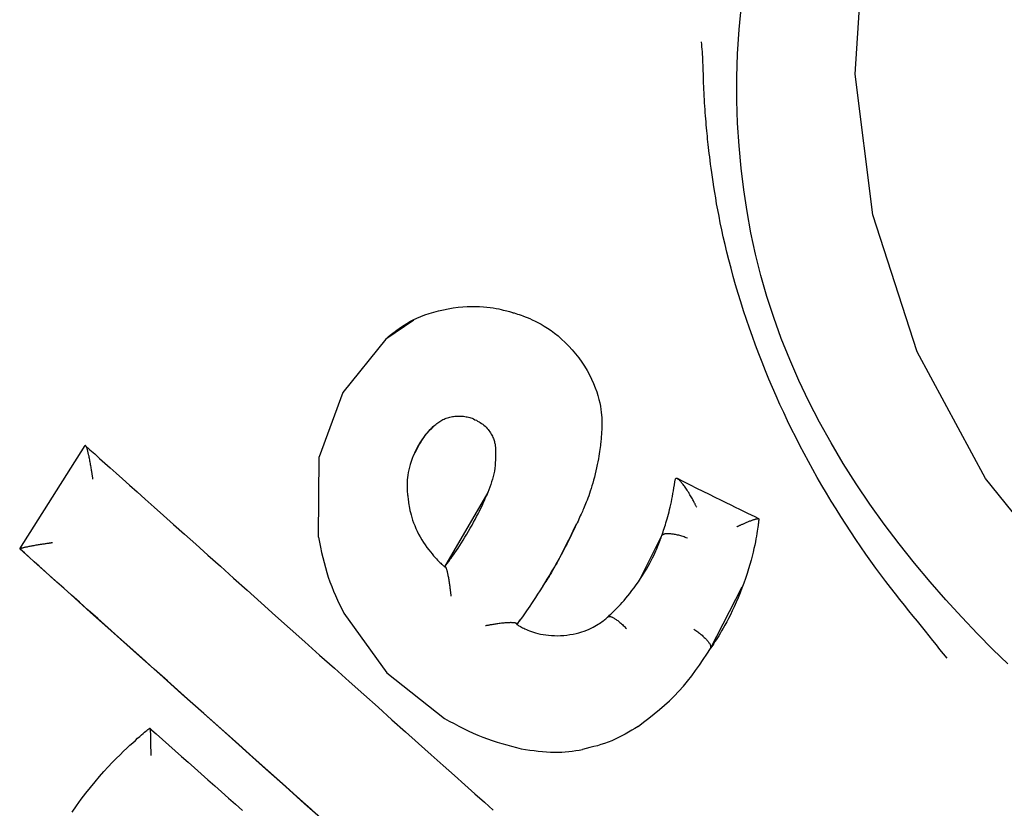
# Model space of a CAD drawing. Extents: x -4909 to 13244, y -1967 to 2480.
# Drawn here: x 8231 to 8243, y 1284 to 1294 of the extents above; entities that cross this region are included whole.
import ezdxf

# ---------------------------------------------------------------- set-up
doc = ezdxf.new("R2010")
doc.units = 0

msp = doc.modelspace()

# ---------------------------------------------------------------- linework, layer by layer
at = {"color": 7, "linetype": 'Continuous'}
for p, q in [((8235.543, 1290.164), (8235.196, 1289.932)), ((8235.196, 1289.932), (8234.666, 1289.275)), ((8234.666, 1289.275), (8234.377, 1288.479)), ((8230.683, 1287.344), (8231.49, 1288.619)), ((8231.49, 1288.619), (8231.491, 1288.62)), ((8234.365, 1287.491), (8234.377, 1288.479)), ((8238.768, 1288.208), (8238.769, 1288.21)), ((8236.456, 1288.041), (8235.921, 1287.122)), ((8238.339, 1286.983), (8238.6, 1287.509)), ((8230.683, 1287.344), (8230.684, 1287.345)), ((8235.921, 1287.122), (8235.922, 1287.123)), ((8239.2, 1286.117), (8239.591, 1286.875)), ((8234.679, 1286.551), (8235.211, 1285.815)), ((8236.851, 1286.47), (8236.811, 1286.411)), ((8236.811, 1286.411), (8236.812, 1286.413)), ((8239.2, 1286.117), (8239.202, 1286.12)), ((8235.211, 1285.815), (8235.92, 1285.253))]:
    msp.add_line(p, q, dxfattribs=at)
for points in [[(8254.369, 1286.558), (8253.882, 1286.055), (8252.627, 1285.135), (8251.196, 1284.542), (8249.651, 1284.302), (8248.06, 1284.425), (8246.492, 1284.906), (8245.016, 1285.724), (8243.696, 1286.842), (8242.591, 1288.213), (8241.747, 1289.776), (8241.203, 1291.463), (8240.982, 1293.2), (8241.093, 1294.912), (8241.532, 1296.523), (8242.28, 1297.962), (8243.304, 1299.169)], [(8242.867, 1285.926), (8242.681, 1286.106), (8242.491, 1286.299), (8242.297, 1286.503), (8242.102, 1286.717), (8241.908, 1286.94), (8241.715, 1287.17), (8241.526, 1287.407), (8241.342, 1287.65), (8241.165, 1287.896), (8240.997, 1288.145), (8240.837, 1288.397), (8240.686, 1288.651), (8240.545, 1288.907), (8240.413, 1289.164), (8240.29, 1289.422), (8240.177, 1289.681), (8240.073, 1289.94), (8239.98, 1290.198), (8239.896, 1290.457), (8239.821, 1290.717), (8239.756, 1290.977), (8239.699, 1291.24), (8239.651, 1291.504), (8239.61, 1291.771), (8239.577, 1292.041), (8239.552, 1292.315), (8239.534, 1292.592), (8239.525, 1292.873), (8239.525, 1293.16), (8239.534, 1293.451), (8239.553, 1293.747), (8239.582, 1294.049)], [(8242.116, 1285.997), (8242.073, 1286.051), (8242.029, 1286.106), (8241.985, 1286.161), (8241.941, 1286.217), (8241.895, 1286.274), (8241.849, 1286.332), (8241.801, 1286.391), (8241.751, 1286.453), (8241.7, 1286.516), (8241.647, 1286.582), (8241.592, 1286.649), (8241.536, 1286.719), (8241.479, 1286.792), (8241.42, 1286.867), (8241.361, 1286.944), (8241.3, 1287.024), (8241.239, 1287.108), (8241.178, 1287.193), (8241.116, 1287.281), (8241.054, 1287.371), (8240.992, 1287.462), (8240.93, 1287.555), (8240.869, 1287.649), (8240.808, 1287.743), (8240.748, 1287.839), (8240.689, 1287.935), (8240.631, 1288.031), (8240.574, 1288.128), (8240.517, 1288.225), (8240.462, 1288.323), (8240.408, 1288.422), (8240.354, 1288.521), (8240.302, 1288.621), (8240.251, 1288.721), (8240.2, 1288.822), (8240.151, 1288.923), (8240.103, 1289.025), (8240.055, 1289.127), (8240.009, 1289.23), (8239.964, 1289.333), (8239.92, 1289.437), (8239.877, 1289.541), (8239.835, 1289.645), (8239.795, 1289.75), (8239.755, 1289.856), (8239.717, 1289.962), (8239.679, 1290.068), (8239.643, 1290.175), (8239.608, 1290.282), (8239.574, 1290.389), (8239.541, 1290.495), (8239.51, 1290.601), (8239.481, 1290.705), (8239.453, 1290.807), (8239.427, 1290.907), (8239.402, 1291.005), (8239.379, 1291.099), (8239.358, 1291.191), (8239.339, 1291.279), (8239.321, 1291.364), (8239.305, 1291.446), (8239.29, 1291.524), (8239.276, 1291.6), (8239.264, 1291.672), (8239.252, 1291.741), (8239.242, 1291.807), (8239.232, 1291.869), (8239.223, 1291.928), (8239.215, 1291.985), (8239.208, 1292.038), (8239.201, 1292.087), (8239.195, 1292.134), (8239.19, 1292.177), (8239.185, 1292.218), (8239.18, 1292.257), (8239.176, 1292.293), (8239.172, 1292.329), (8239.168, 1292.363), (8239.165, 1292.398), (8239.161, 1292.432), (8239.158, 1292.466), (8239.155, 1292.501), (8239.151, 1292.537), (8239.148, 1292.573), (8239.145, 1292.61), (8239.142, 1292.647), (8239.139, 1292.686), (8239.136, 1292.724), (8239.133, 1292.764), (8239.13, 1292.804), (8239.128, 1292.845), (8239.125, 1292.886), (8239.123, 1292.926), (8239.12, 1292.967), (8239.118, 1293.008), (8239.117, 1293.048), (8239.115, 1293.087), (8239.114, 1293.126), (8239.113, 1293.164), (8239.112, 1293.201), (8239.111, 1293.238), (8239.11, 1293.274), (8239.109, 1293.309), (8239.107, 1293.343), (8239.106, 1293.377), (8239.104, 1293.41), (8239.102, 1293.442), (8239.1, 1293.473), (8239.097, 1293.505), (8239.095, 1293.535), (8239.092, 1293.566), (8239.089, 1293.597)], [(8235.198, 1289.933), (8235.215, 1289.948), (8235.232, 1289.963), (8235.25, 1289.978), (8235.269, 1289.994), (8235.289, 1290.01), (8235.311, 1290.027), (8235.335, 1290.045), (8235.361, 1290.064), (8235.391, 1290.084), (8235.423, 1290.104), (8235.458, 1290.125), (8235.495, 1290.147), (8235.536, 1290.168), (8235.581, 1290.189), (8235.628, 1290.21), (8235.678, 1290.229), (8235.732, 1290.247), (8235.789, 1290.264), (8235.847, 1290.28), (8235.907, 1290.294), (8235.967, 1290.306), (8236.027, 1290.316), (8236.087, 1290.324), (8236.145, 1290.33), (8236.2, 1290.334), (8236.254, 1290.335), (8236.305, 1290.335), (8236.354, 1290.333), (8236.4, 1290.33), (8236.444, 1290.325), (8236.484, 1290.32), (8236.522, 1290.315), (8236.557, 1290.309), (8236.589, 1290.303), (8236.618, 1290.296), (8236.644, 1290.29), (8236.668, 1290.285), (8236.689, 1290.279), (8236.707, 1290.274), (8236.722, 1290.27), (8236.735, 1290.266), (8236.745, 1290.263), (8236.754, 1290.261), (8236.76, 1290.259), (8236.766, 1290.257), (8236.77, 1290.256), (8236.774, 1290.255), (8236.778, 1290.254)], [(8236.778, 1290.254), (8236.799, 1290.247), (8236.82, 1290.24), (8236.842, 1290.233), (8236.865, 1290.226), (8236.888, 1290.217), (8236.914, 1290.207), (8236.941, 1290.197), (8236.971, 1290.184), (8237.003, 1290.17), (8237.037, 1290.154), (8237.073, 1290.136), (8237.111, 1290.115), (8237.15, 1290.092), (8237.191, 1290.066), (8237.234, 1290.038), (8237.277, 1290.005), (8237.321, 1289.97), (8237.365, 1289.931), (8237.409, 1289.889), (8237.453, 1289.845), (8237.495, 1289.799), (8237.537, 1289.75), (8237.576, 1289.7), (8237.613, 1289.649), (8237.647, 1289.596), (8237.679, 1289.543), (8237.708, 1289.49), (8237.734, 1289.436), (8237.758, 1289.384), (8237.779, 1289.332), (8237.797, 1289.282), (8237.812, 1289.234), (8237.825, 1289.188), (8237.835, 1289.145), (8237.843, 1289.104), (8237.849, 1289.065), (8237.854, 1289.029), (8237.857, 1288.995), (8237.859, 1288.964), (8237.86, 1288.935), (8237.861, 1288.909), (8237.861, 1288.886), (8237.861, 1288.864), (8237.861, 1288.844), (8237.86, 1288.825), (8237.859, 1288.808), (8237.858, 1288.791), (8237.857, 1288.774)], [(8235.8, 1288.87), (8235.812, 1288.88), (8235.825, 1288.889), (8235.837, 1288.898), (8235.849, 1288.907), (8235.862, 1288.916), (8235.875, 1288.924), (8235.888, 1288.932), (8235.901, 1288.939), (8235.915, 1288.945), (8235.929, 1288.951), (8235.943, 1288.956), (8235.958, 1288.961), (8235.973, 1288.965), (8235.988, 1288.969), (8236.003, 1288.973), (8236.018, 1288.977)], [(8236.018, 1288.977), (8236.033, 1288.978), (8236.049, 1288.98), (8236.064, 1288.981), (8236.08, 1288.983), (8236.095, 1288.983), (8236.11, 1288.983), (8236.126, 1288.983), (8236.141, 1288.982), (8236.156, 1288.98), (8236.171, 1288.978), (8236.187, 1288.975), (8236.202, 1288.972), (8236.217, 1288.968), (8236.232, 1288.963), (8236.247, 1288.959), (8236.262, 1288.955)], [(8235.802, 1288.872), (8235.793, 1288.864), (8235.785, 1288.856), (8235.776, 1288.848), (8235.767, 1288.839), (8235.757, 1288.829), (8235.746, 1288.818), (8235.735, 1288.806), (8235.723, 1288.793), (8235.709, 1288.778), (8235.695, 1288.762), (8235.68, 1288.744), (8235.664, 1288.724), (8235.648, 1288.702), (8235.632, 1288.678), (8235.615, 1288.652), (8235.599, 1288.624), (8235.582, 1288.593), (8235.566, 1288.561), (8235.55, 1288.527), (8235.536, 1288.493), (8235.522, 1288.458), (8235.509, 1288.422), (8235.498, 1288.387), (8235.488, 1288.352), (8235.48, 1288.319), (8235.473, 1288.286), (8235.468, 1288.255), (8235.465, 1288.225), (8235.462, 1288.197), (8235.461, 1288.17), (8235.46, 1288.145), (8235.46, 1288.121), (8235.46, 1288.1), (8235.46, 1288.08), (8235.461, 1288.062), (8235.462, 1288.045), (8235.464, 1288.029), (8235.465, 1288.013), (8235.467, 1287.998), (8235.469, 1287.984)], [(8235.527, 1288.467), (8235.543, 1288.5), (8235.558, 1288.532), (8235.574, 1288.563), (8235.59, 1288.594), (8235.606, 1288.624), (8235.623, 1288.653), (8235.639, 1288.681), (8235.656, 1288.707), (8235.673, 1288.731), (8235.691, 1288.754), (8235.709, 1288.775), (8235.727, 1288.796), (8235.745, 1288.815), (8235.763, 1288.834), (8235.782, 1288.852), (8235.8, 1288.87)], [(8236.262, 1288.955), (8236.279, 1288.947), (8236.296, 1288.938), (8236.313, 1288.93), (8236.329, 1288.921), (8236.346, 1288.912), (8236.362, 1288.902), (8236.377, 1288.892), (8236.392, 1288.881), (8236.407, 1288.869), (8236.42, 1288.857), (8236.433, 1288.844), (8236.446, 1288.83), (8236.458, 1288.817), (8236.469, 1288.803), (8236.479, 1288.789), (8236.488, 1288.775), (8236.497, 1288.761), (8236.504, 1288.747), (8236.511, 1288.733), (8236.518, 1288.719), (8236.523, 1288.706), (8236.528, 1288.693), (8236.532, 1288.681), (8236.536, 1288.668), (8236.539, 1288.657), (8236.542, 1288.645), (8236.544, 1288.634), (8236.545, 1288.623), (8236.547, 1288.612), (8236.548, 1288.602), (8236.549, 1288.591), (8236.55, 1288.581)], [(8237.857, 1288.774), (8237.856, 1288.762), (8237.855, 1288.749), (8237.854, 1288.736), (8237.853, 1288.723), (8237.852, 1288.708), (8237.851, 1288.693), (8237.849, 1288.676), (8237.847, 1288.659), (8237.845, 1288.639), (8237.843, 1288.619), (8237.84, 1288.596), (8237.837, 1288.572), (8237.833, 1288.545), (8237.829, 1288.517), (8237.824, 1288.487), (8237.818, 1288.454), (8237.811, 1288.42), (8237.804, 1288.384), (8237.796, 1288.346), (8237.787, 1288.308), (8237.778, 1288.269), (8237.769, 1288.231), (8237.759, 1288.193), (8237.749, 1288.157), (8237.739, 1288.122), (8237.728, 1288.089), (8237.718, 1288.057), (8237.708, 1288.027), (8237.698, 1287.999), (8237.688, 1287.972), (8237.679, 1287.946), (8237.669, 1287.922), (8237.66, 1287.9), (8237.652, 1287.879), (8237.643, 1287.859), (8237.635, 1287.84), (8237.627, 1287.822), (8237.62, 1287.805), (8237.612, 1287.788), (8237.604, 1287.771)], [(8231.586, 1288.204), (8231.585, 1288.211), (8231.584, 1288.218), (8231.583, 1288.225), (8231.582, 1288.232), (8231.581, 1288.24), (8231.58, 1288.248), (8231.578, 1288.257), (8231.577, 1288.266), (8231.575, 1288.277), (8231.574, 1288.288), (8231.572, 1288.3), (8231.57, 1288.312), (8231.568, 1288.325), (8231.565, 1288.339), (8231.563, 1288.353), (8231.56, 1288.367), (8231.558, 1288.382), (8231.555, 1288.398), (8231.552, 1288.413), (8231.549, 1288.428), (8231.546, 1288.443), (8231.543, 1288.458), (8231.541, 1288.472), (8231.538, 1288.486), (8231.535, 1288.498), (8231.532, 1288.511), (8231.529, 1288.522), (8231.527, 1288.533), (8231.524, 1288.543), (8231.522, 1288.552), (8231.519, 1288.561), (8231.517, 1288.569), (8231.515, 1288.576), (8231.513, 1288.583), (8231.511, 1288.589), (8231.509, 1288.595), (8231.507, 1288.6), (8231.505, 1288.604), (8231.503, 1288.608), (8231.502, 1288.611), (8231.5, 1288.613), (8231.499, 1288.615), (8231.497, 1288.616), (8231.496, 1288.617), (8231.495, 1288.618), (8231.494, 1288.619), (8231.492, 1288.619), (8231.491, 1288.62)], [(8231.491, 1288.62), (8231.549, 1288.568), (8231.608, 1288.515), (8231.669, 1288.461), (8231.733, 1288.403), (8231.8, 1288.343), (8231.873, 1288.278), (8231.951, 1288.208), (8232.037, 1288.131), (8232.13, 1288.048), (8232.231, 1287.958), (8232.34, 1287.86), (8232.456, 1287.756), (8232.581, 1287.645), (8232.713, 1287.526), (8232.853, 1287.401), (8233.001, 1287.269), (8233.157, 1287.13), (8233.319, 1286.984), (8233.487, 1286.834), (8233.66, 1286.679), (8233.837, 1286.521), (8234.017, 1286.36), (8234.199, 1286.198), (8234.381, 1286.035), (8234.564, 1285.872), (8234.745, 1285.71), (8234.925, 1285.549), (8235.101, 1285.392), (8235.273, 1285.238), (8235.441, 1285.088), (8235.602, 1284.944), (8235.757, 1284.806), (8235.903, 1284.675), (8236.042, 1284.551), (8236.173, 1284.434), (8236.296, 1284.324), (8236.412, 1284.221), (8236.519, 1284.125)], [(8236.55, 1288.581), (8236.55, 1288.546), (8236.55, 1288.511), (8236.55, 1288.476), (8236.549, 1288.442), (8236.547, 1288.407), (8236.544, 1288.373), (8236.54, 1288.339), (8236.535, 1288.305), (8236.528, 1288.271), (8236.52, 1288.238), (8236.511, 1288.205), (8236.501, 1288.172), (8236.491, 1288.139), (8236.479, 1288.106), (8236.468, 1288.073), (8236.456, 1288.041)], [(8238.6, 1287.509), (8238.607, 1287.531), (8238.615, 1287.553), (8238.622, 1287.575), (8238.629, 1287.597), (8238.636, 1287.62), (8238.644, 1287.643), (8238.651, 1287.667), (8238.659, 1287.692), (8238.666, 1287.717), (8238.674, 1287.744), (8238.681, 1287.772), (8238.689, 1287.8), (8238.696, 1287.83), (8238.704, 1287.86), (8238.711, 1287.891), (8238.718, 1287.924), (8238.725, 1287.957), (8238.731, 1287.991), (8238.737, 1288.026), (8238.744, 1288.062), (8238.75, 1288.098), (8238.756, 1288.134), (8238.762, 1288.171), (8238.768, 1288.208)], [(8239.03, 1287.858), (8239.026, 1287.864), (8239.023, 1287.871), (8239.02, 1287.877), (8239.016, 1287.884), (8239.013, 1287.892), (8239.009, 1287.9), (8239.004, 1287.908), (8239, 1287.917), (8238.995, 1287.927), (8238.989, 1287.938), (8238.983, 1287.949), (8238.977, 1287.961), (8238.97, 1287.973), (8238.963, 1287.986), (8238.955, 1287.999), (8238.947, 1288.012), (8238.939, 1288.026), (8238.931, 1288.039), (8238.922, 1288.053), (8238.913, 1288.067), (8238.904, 1288.08), (8238.896, 1288.093), (8238.887, 1288.105), (8238.879, 1288.117), (8238.871, 1288.128), (8238.863, 1288.138), (8238.855, 1288.147), (8238.848, 1288.156), (8238.841, 1288.164), (8238.835, 1288.172), (8238.829, 1288.178), (8238.823, 1288.185), (8238.817, 1288.19), (8238.812, 1288.195), (8238.807, 1288.199), (8238.803, 1288.203), (8238.799, 1288.206), (8238.795, 1288.208), (8238.791, 1288.21), (8238.788, 1288.212), (8238.785, 1288.213), (8238.782, 1288.213), (8238.78, 1288.213), (8238.778, 1288.213), (8238.775, 1288.213), (8238.773, 1288.212), (8238.771, 1288.211), (8238.769, 1288.21)], [(8239.795, 1287.717), (8239.751, 1287.738), (8239.706, 1287.76), (8239.66, 1287.783), (8239.613, 1287.806), (8239.563, 1287.831), (8239.51, 1287.857), (8239.454, 1287.884), (8239.394, 1287.914), (8239.329, 1287.946), (8239.259, 1287.98), (8239.187, 1288.016), (8239.111, 1288.053), (8239.033, 1288.091), (8238.954, 1288.131), (8238.873, 1288.171), (8238.792, 1288.211)], [(8235.922, 1287.124), (8235.925, 1287.127), (8235.927, 1287.13), (8235.93, 1287.133), (8235.933, 1287.138), (8235.937, 1287.143), (8235.942, 1287.15), (8235.949, 1287.159), (8235.956, 1287.169), (8235.965, 1287.181), (8235.976, 1287.195), (8235.987, 1287.212), (8236.001, 1287.23), (8236.015, 1287.251), (8236.031, 1287.273), (8236.049, 1287.298), (8236.067, 1287.326), (8236.087, 1287.355), (8236.108, 1287.386), (8236.129, 1287.42), (8236.151, 1287.454), (8236.173, 1287.489), (8236.196, 1287.526), (8236.218, 1287.562), (8236.239, 1287.599), (8236.26, 1287.636), (8236.28, 1287.673), (8236.299, 1287.709), (8236.317, 1287.744), (8236.334, 1287.777), (8236.35, 1287.81), (8236.365, 1287.84), (8236.379, 1287.869), (8236.392, 1287.896), (8236.403, 1287.92), (8236.414, 1287.943), (8236.423, 1287.965), (8236.432, 1287.985), (8236.441, 1288.005), (8236.449, 1288.024), (8236.457, 1288.043)], [(8235.468, 1287.984), (8235.471, 1287.966), (8235.473, 1287.949), (8235.475, 1287.93), (8235.478, 1287.911), (8235.481, 1287.891), (8235.485, 1287.869), (8235.49, 1287.846), (8235.495, 1287.82), (8235.502, 1287.793), (8235.509, 1287.763), (8235.518, 1287.732), (8235.528, 1287.7), (8235.54, 1287.666), (8235.553, 1287.632), (8235.567, 1287.597), (8235.583, 1287.562), (8235.601, 1287.526), (8235.62, 1287.492), (8235.64, 1287.458), (8235.661, 1287.425), (8235.683, 1287.393), (8235.704, 1287.362), (8235.726, 1287.333), (8235.747, 1287.307), (8235.767, 1287.282), (8235.786, 1287.26), (8235.804, 1287.24), (8235.821, 1287.221), (8235.836, 1287.205), (8235.851, 1287.191), (8235.863, 1287.178), (8235.875, 1287.168), (8235.884, 1287.158), (8235.892, 1287.151), (8235.899, 1287.144), (8235.905, 1287.139), (8235.91, 1287.134), (8235.915, 1287.13), (8235.919, 1287.127), (8235.922, 1287.123)], [(8237.604, 1287.771), (8237.595, 1287.751), (8237.586, 1287.731), (8237.577, 1287.71), (8237.567, 1287.688), (8237.556, 1287.665), (8237.545, 1287.641), (8237.532, 1287.615), (8237.519, 1287.586), (8237.504, 1287.556), (8237.488, 1287.523), (8237.47, 1287.487), (8237.451, 1287.45), (8237.431, 1287.41), (8237.409, 1287.368), (8237.385, 1287.323), (8237.36, 1287.276), (8237.333, 1287.227), (8237.304, 1287.177), (8237.275, 1287.125), (8237.245, 1287.074), (8237.215, 1287.022), (8237.184, 1286.971), (8237.154, 1286.921), (8237.125, 1286.874), (8237.096, 1286.828), (8237.069, 1286.786), (8237.043, 1286.745), (8237.018, 1286.708), (8236.995, 1286.672), (8236.972, 1286.639), (8236.951, 1286.609), (8236.932, 1286.581), (8236.914, 1286.555), (8236.897, 1286.531), (8236.881, 1286.508), (8236.866, 1286.488), (8236.852, 1286.468), (8236.838, 1286.449), (8236.825, 1286.431), (8236.812, 1286.413)], [(8237.545, 1287.651), (8237.524, 1287.607), (8237.502, 1287.562), (8237.481, 1287.518), (8237.46, 1287.474), (8237.439, 1287.432), (8237.418, 1287.39), (8237.398, 1287.349), (8237.378, 1287.31), (8237.359, 1287.272), (8237.34, 1287.236), (8237.322, 1287.202), (8237.304, 1287.169), (8237.286, 1287.138), (8237.27, 1287.108), (8237.254, 1287.08), (8237.238, 1287.054), (8237.223, 1287.029), (8237.209, 1287.006), (8237.195, 1286.984), (8237.181, 1286.962), (8237.168, 1286.942), (8237.154, 1286.922), (8237.141, 1286.903), (8237.128, 1286.883)], [(8239.795, 1287.703), (8239.794, 1287.702), (8239.794, 1287.7), (8239.794, 1287.698), (8239.794, 1287.695), (8239.793, 1287.69), (8239.792, 1287.683), (8239.791, 1287.675), (8239.79, 1287.663), (8239.788, 1287.649), (8239.786, 1287.632), (8239.783, 1287.612), (8239.78, 1287.589), (8239.776, 1287.563), (8239.771, 1287.535), (8239.766, 1287.503), (8239.76, 1287.469), (8239.753, 1287.431), (8239.745, 1287.392), (8239.736, 1287.349), (8239.726, 1287.304), (8239.714, 1287.256), (8239.701, 1287.205), (8239.686, 1287.153), (8239.67, 1287.098), (8239.652, 1287.04), (8239.632, 1286.981), (8239.61, 1286.921), (8239.588, 1286.861), (8239.565, 1286.802), (8239.541, 1286.743), (8239.517, 1286.686), (8239.493, 1286.632), (8239.469, 1286.58), (8239.445, 1286.532), (8239.422, 1286.487), (8239.4, 1286.444), (8239.378, 1286.405), (8239.357, 1286.368), (8239.337, 1286.334), (8239.319, 1286.303), (8239.301, 1286.274), (8239.285, 1286.248), (8239.27, 1286.224), (8239.255, 1286.201), (8239.241, 1286.18), (8239.228, 1286.159), (8239.215, 1286.14), (8239.202, 1286.12)], [(8239.525, 1287.618), (8239.526, 1287.618), (8239.527, 1287.619), (8239.529, 1287.62), (8239.53, 1287.62), (8239.532, 1287.621), (8239.534, 1287.622), (8239.537, 1287.623), (8239.54, 1287.625), (8239.543, 1287.626), (8239.548, 1287.628), (8239.552, 1287.631), (8239.557, 1287.633), (8239.563, 1287.636), (8239.569, 1287.638), (8239.576, 1287.641), (8239.583, 1287.645), (8239.59, 1287.648), (8239.598, 1287.651), (8239.606, 1287.655), (8239.615, 1287.659), (8239.623, 1287.663), (8239.632, 1287.666), (8239.641, 1287.67), (8239.65, 1287.674), (8239.659, 1287.678), (8239.669, 1287.682), (8239.678, 1287.685), (8239.687, 1287.689), (8239.696, 1287.692), (8239.704, 1287.696), (8239.713, 1287.699), (8239.721, 1287.701), (8239.728, 1287.704), (8239.735, 1287.706), (8239.742, 1287.709), (8239.749, 1287.71), (8239.754, 1287.712), (8239.76, 1287.714), (8239.765, 1287.715), (8239.77, 1287.716), (8239.775, 1287.717), (8239.779, 1287.717), (8239.783, 1287.718), (8239.786, 1287.718), (8239.789, 1287.718), (8239.791, 1287.718), (8239.793, 1287.717), (8239.795, 1287.717), (8239.796, 1287.715), (8239.797, 1287.714), (8239.797, 1287.713), (8239.797, 1287.711), (8239.797, 1287.709), (8239.796, 1287.707), (8239.795, 1287.705), (8239.795, 1287.703)], [(8237.929, 1286.501), (8237.942, 1286.513), (8237.956, 1286.526), (8237.97, 1286.539), (8237.985, 1286.553), (8238, 1286.568), (8238.016, 1286.584), (8238.033, 1286.6), (8238.051, 1286.619), (8238.07, 1286.639), (8238.091, 1286.66), (8238.112, 1286.684), (8238.135, 1286.709), (8238.158, 1286.736), (8238.182, 1286.765), (8238.207, 1286.796), (8238.232, 1286.83), (8238.258, 1286.865), (8238.285, 1286.902), (8238.311, 1286.94), (8238.337, 1286.979), (8238.362, 1287.018), (8238.386, 1287.057), (8238.409, 1287.095), (8238.431, 1287.132), (8238.451, 1287.167), (8238.469, 1287.201), (8238.485, 1287.233), (8238.5, 1287.264), (8238.514, 1287.293), (8238.526, 1287.32), (8238.537, 1287.345), (8238.547, 1287.369), (8238.556, 1287.39), (8238.564, 1287.411), (8238.571, 1287.43), (8238.578, 1287.447), (8238.584, 1287.464), (8238.59, 1287.48), (8238.596, 1287.496), (8238.601, 1287.512)], [(8238.915, 1287.478), (8238.901, 1287.483), (8238.888, 1287.487), (8238.874, 1287.492), (8238.861, 1287.496), (8238.848, 1287.5), (8238.834, 1287.504), (8238.821, 1287.508), (8238.808, 1287.512), (8238.795, 1287.515), (8238.782, 1287.518), (8238.77, 1287.521), (8238.757, 1287.523), (8238.745, 1287.525), (8238.734, 1287.527), (8238.722, 1287.528), (8238.711, 1287.53), (8238.7, 1287.531), (8238.69, 1287.532), (8238.68, 1287.532), (8238.67, 1287.532), (8238.661, 1287.532), (8238.653, 1287.532), (8238.645, 1287.531), (8238.638, 1287.53), (8238.632, 1287.528), (8238.627, 1287.527), (8238.621, 1287.524), (8238.617, 1287.522), (8238.613, 1287.52), (8238.609, 1287.517), (8238.605, 1287.514), (8238.601, 1287.512)], [(8230.684, 1287.345), (8230.686, 1287.346), (8230.688, 1287.348), (8230.69, 1287.349), (8230.693, 1287.35), (8230.696, 1287.351), (8230.699, 1287.352), (8230.702, 1287.353), (8230.707, 1287.355), (8230.711, 1287.356), (8230.716, 1287.358), (8230.722, 1287.359), (8230.729, 1287.361), (8230.736, 1287.363), (8230.743, 1287.364), (8230.751, 1287.366), (8230.76, 1287.368), (8230.769, 1287.37), (8230.779, 1287.372), (8230.789, 1287.374), (8230.8, 1287.377), (8230.811, 1287.379), (8230.823, 1287.381), (8230.835, 1287.383), (8230.847, 1287.386), (8230.86, 1287.388), (8230.874, 1287.39), (8230.887, 1287.393), (8230.901, 1287.395), (8230.915, 1287.397), (8230.928, 1287.4), (8230.941, 1287.402), (8230.954, 1287.404), (8230.967, 1287.406), (8230.979, 1287.408), (8230.99, 1287.409), (8231.001, 1287.411), (8231.011, 1287.413), (8231.021, 1287.414), (8231.03, 1287.415), (8231.038, 1287.416), (8231.045, 1287.417), (8231.052, 1287.418), (8231.059, 1287.419), (8231.065, 1287.42), (8231.07, 1287.421), (8231.076, 1287.422), (8231.081, 1287.422), (8231.086, 1287.423)], [(8234.365, 1287.491), (8234.379, 1287.428), (8234.392, 1287.364), (8234.406, 1287.301), (8234.42, 1287.239), (8234.435, 1287.177), (8234.452, 1287.115), (8234.469, 1287.055), (8234.488, 1286.996), (8234.508, 1286.938), (8234.53, 1286.88), (8234.553, 1286.824), (8234.577, 1286.769), (8234.602, 1286.714), (8234.627, 1286.66), (8234.653, 1286.605), (8234.679, 1286.551)], [(8234.425, 1283.999), (8234.196, 1284.203), (8233.961, 1284.413), (8233.719, 1284.63), (8233.471, 1284.852), (8233.215, 1285.08), (8232.953, 1285.315), (8232.684, 1285.555), (8232.409, 1285.801), (8232.129, 1286.051), (8231.845, 1286.305), (8231.558, 1286.562), (8231.268, 1286.822), (8230.976, 1287.083), (8230.683, 1287.344)], [(8234.276, 1284.135), (8234.101, 1284.291), (8233.922, 1284.45), (8233.742, 1284.611), (8233.561, 1284.773), (8233.379, 1284.936), (8233.198, 1285.097), (8233.02, 1285.257), (8232.844, 1285.414), (8232.671, 1285.568), (8232.504, 1285.718), (8232.342, 1285.863), (8232.187, 1286.001), (8232.04, 1286.133), (8231.901, 1286.257), (8231.769, 1286.375), (8231.645, 1286.486), (8231.529, 1286.589), (8231.421, 1286.686), (8231.32, 1286.776), (8231.228, 1286.859), (8231.143, 1286.935), (8231.064, 1287.005), (8230.992, 1287.07), (8230.925, 1287.13), (8230.861, 1287.187), (8230.8, 1287.241), (8230.742, 1287.294), (8230.684, 1287.345)], [(8235.922, 1287.123), (8235.924, 1287.124), (8235.925, 1287.125), (8235.926, 1287.125), (8235.927, 1287.126), (8235.928, 1287.125), (8235.93, 1287.125), (8235.931, 1287.124), (8235.932, 1287.123), (8235.934, 1287.121), (8235.935, 1287.118), (8235.937, 1287.115), (8235.939, 1287.111), (8235.94, 1287.107), (8235.942, 1287.102), (8235.944, 1287.096), (8235.946, 1287.09), (8235.948, 1287.083), (8235.95, 1287.076), (8235.952, 1287.068), (8235.954, 1287.059), (8235.956, 1287.05), (8235.959, 1287.039), (8235.961, 1287.029), (8235.963, 1287.017), (8235.965, 1287.005), (8235.968, 1286.992), (8235.97, 1286.979), (8235.972, 1286.966), (8235.975, 1286.952), (8235.977, 1286.938), (8235.979, 1286.924), (8235.981, 1286.911), (8235.983, 1286.897), (8235.985, 1286.884), (8235.987, 1286.872), (8235.988, 1286.86), (8235.99, 1286.849), (8235.991, 1286.838), (8235.992, 1286.827), (8235.993, 1286.818), (8235.994, 1286.809), (8235.995, 1286.801), (8235.996, 1286.793), (8235.997, 1286.786), (8235.998, 1286.78), (8235.999, 1286.773), (8235.999, 1286.767), (8236, 1286.761)], [(8236.812, 1286.413), (8236.812, 1286.415), (8236.812, 1286.417), (8236.811, 1286.418), (8236.811, 1286.42), (8236.81, 1286.422), (8236.809, 1286.423), (8236.807, 1286.425), (8236.805, 1286.426), (8236.803, 1286.428), (8236.799, 1286.429), (8236.796, 1286.43), (8236.791, 1286.431), (8236.786, 1286.432), (8236.78, 1286.433), (8236.774, 1286.433), (8236.767, 1286.434), (8236.76, 1286.434), (8236.752, 1286.434), (8236.743, 1286.435), (8236.734, 1286.435), (8236.724, 1286.434), (8236.713, 1286.434), (8236.702, 1286.434), (8236.69, 1286.433), (8236.677, 1286.432), (8236.664, 1286.431), (8236.65, 1286.43), (8236.636, 1286.428), (8236.622, 1286.427), (8236.608, 1286.425), (8236.594, 1286.423), (8236.58, 1286.422), (8236.566, 1286.42), (8236.553, 1286.418), (8236.54, 1286.416), (8236.528, 1286.414), (8236.516, 1286.412), (8236.505, 1286.41), (8236.495, 1286.409), (8236.485, 1286.407), (8236.476, 1286.405), (8236.467, 1286.404), (8236.46, 1286.402), (8236.452, 1286.401), (8236.445, 1286.4), (8236.439, 1286.399), (8236.432, 1286.397), (8236.426, 1286.396)], [(8236.812, 1286.413), (8236.82, 1286.408), (8236.829, 1286.403), (8236.838, 1286.397), (8236.848, 1286.392), (8236.858, 1286.386), (8236.87, 1286.38), (8236.882, 1286.373), (8236.897, 1286.366), (8236.912, 1286.359), (8236.93, 1286.351), (8236.949, 1286.342), (8236.97, 1286.334), (8236.993, 1286.326), (8237.018, 1286.317), (8237.044, 1286.309), (8237.072, 1286.302), (8237.103, 1286.295), (8237.135, 1286.289), (8237.168, 1286.284), (8237.203, 1286.28), (8237.239, 1286.277), (8237.276, 1286.275), (8237.314, 1286.274), (8237.352, 1286.275), (8237.391, 1286.278), (8237.429, 1286.282), (8237.467, 1286.287), (8237.505, 1286.294), (8237.542, 1286.302), (8237.578, 1286.311), (8237.612, 1286.32), (8237.644, 1286.331), (8237.674, 1286.342), (8237.703, 1286.354), (8237.729, 1286.366), (8237.753, 1286.378), (8237.776, 1286.391), (8237.796, 1286.403), (8237.815, 1286.415), (8237.833, 1286.426), (8237.848, 1286.437), (8237.862, 1286.447), (8237.875, 1286.457), (8237.887, 1286.466), (8237.898, 1286.475), (8237.909, 1286.484), (8237.919, 1286.492), (8237.929, 1286.501)], [(8237.929, 1286.501), (8237.932, 1286.503), (8237.935, 1286.505), (8237.938, 1286.507), (8237.941, 1286.509), (8237.944, 1286.51), (8237.948, 1286.511), (8237.953, 1286.511), (8237.957, 1286.511), (8237.963, 1286.511), (8237.969, 1286.509), (8237.975, 1286.507), (8237.982, 1286.505), (8237.989, 1286.501), (8237.996, 1286.498), (8238.004, 1286.494), (8238.012, 1286.489), (8238.02, 1286.484), (8238.029, 1286.478), (8238.038, 1286.473), (8238.047, 1286.466), (8238.056, 1286.46), (8238.065, 1286.452), (8238.075, 1286.445), (8238.084, 1286.437), (8238.094, 1286.429), (8238.104, 1286.42), (8238.114, 1286.411), (8238.124, 1286.402), (8238.134, 1286.392), (8238.144, 1286.383), (8238.154, 1286.373), (8238.164, 1286.363)], [(8238.996, 1286.353), (8239.008, 1286.345), (8239.019, 1286.337), (8239.031, 1286.329), (8239.042, 1286.32), (8239.053, 1286.312), (8239.064, 1286.304), (8239.075, 1286.295), (8239.086, 1286.287), (8239.096, 1286.279), (8239.105, 1286.27), (8239.115, 1286.261), (8239.124, 1286.253), (8239.133, 1286.244), (8239.141, 1286.236), (8239.149, 1286.228), (8239.156, 1286.219), (8239.163, 1286.211), (8239.17, 1286.203), (8239.176, 1286.196), (8239.181, 1286.188), (8239.186, 1286.181), (8239.19, 1286.174), (8239.194, 1286.167), (8239.197, 1286.161), (8239.199, 1286.155), (8239.201, 1286.149), (8239.202, 1286.144), (8239.202, 1286.139), (8239.202, 1286.134), (8239.202, 1286.129), (8239.202, 1286.125), (8239.202, 1286.12)], [(8238.309, 1285.156), (8238.375, 1285.208), (8238.441, 1285.259), (8238.507, 1285.311), (8238.571, 1285.364), (8238.634, 1285.417), (8238.695, 1285.473), (8238.754, 1285.53), (8238.811, 1285.589), (8238.866, 1285.65), (8238.918, 1285.713), (8238.968, 1285.778), (8239.017, 1285.844), (8239.064, 1285.911), (8239.11, 1285.98), (8239.155, 1286.048), (8239.2, 1286.117)], [(8235.92, 1285.253), (8235.979, 1285.222), (8236.038, 1285.19), (8236.097, 1285.16), (8236.156, 1285.13), (8236.214, 1285.101), (8236.273, 1285.074), (8236.332, 1285.048), (8236.392, 1285.023), (8236.451, 1285.001), (8236.51, 1284.98), (8236.569, 1284.961), (8236.629, 1284.944), (8236.688, 1284.927), (8236.748, 1284.911), (8236.807, 1284.895), (8236.867, 1284.88)], [(8231.328, 1284.097), (8231.385, 1284.178), (8231.442, 1284.257), (8231.499, 1284.332), (8231.556, 1284.404), (8231.613, 1284.472), (8231.668, 1284.537), (8231.722, 1284.598), (8231.775, 1284.656), (8231.825, 1284.71), (8231.874, 1284.76), (8231.92, 1284.806), (8231.963, 1284.849), (8232.004, 1284.888), (8232.042, 1284.923), (8232.077, 1284.955), (8232.109, 1284.984), (8232.137, 1285.009), (8232.163, 1285.032), (8232.186, 1285.051), (8232.205, 1285.068), (8232.222, 1285.083), (8232.238, 1285.096), (8232.251, 1285.107), (8232.263, 1285.117), (8232.275, 1285.127), (8232.286, 1285.136)], [(8232.285, 1285.135), (8232.286, 1285.136), (8232.286, 1285.136), (8232.287, 1285.136), (8232.287, 1285.136), (8232.288, 1285.136), (8232.288, 1285.136), (8232.289, 1285.134), (8232.289, 1285.133), (8232.29, 1285.13), (8232.29, 1285.128), (8232.291, 1285.124), (8232.291, 1285.12), (8232.291, 1285.116), (8232.292, 1285.11), (8232.292, 1285.105), (8232.292, 1285.098), (8232.293, 1285.091), (8232.293, 1285.084), (8232.294, 1285.076), (8232.294, 1285.067), (8232.294, 1285.058), (8232.295, 1285.048), (8232.295, 1285.038), (8232.295, 1285.027), (8232.295, 1285.016), (8232.296, 1285.004), (8232.296, 1284.992), (8232.296, 1284.979), (8232.296, 1284.967), (8232.297, 1284.954), (8232.297, 1284.942), (8232.297, 1284.929), (8232.297, 1284.918), (8232.297, 1284.906), (8232.297, 1284.895), (8232.297, 1284.884), (8232.298, 1284.874), (8232.298, 1284.865), (8232.298, 1284.856), (8232.298, 1284.848), (8232.298, 1284.84), (8232.298, 1284.833), (8232.298, 1284.827), (8232.298, 1284.821), (8232.298, 1284.815), (8232.298, 1284.809), (8232.298, 1284.804), (8232.298, 1284.799)], [(8232.285, 1285.135), (8232.364, 1285.066), (8232.442, 1284.996), (8232.52, 1284.926), (8232.599, 1284.856), (8232.679, 1284.786), (8232.759, 1284.714), (8232.839, 1284.643), (8232.921, 1284.57), (8233.003, 1284.497), (8233.087, 1284.423), (8233.171, 1284.348), (8233.256, 1284.272), (8233.342, 1284.195), (8233.43, 1284.118)], [(8238.309, 1285.156), (8238.269, 1285.132), (8238.229, 1285.108), (8238.189, 1285.084), (8238.149, 1285.061), (8238.108, 1285.039), (8238.066, 1285.018), (8238.025, 1284.998), (8237.982, 1284.979), (8237.939, 1284.962), (8237.895, 1284.946), (8237.85, 1284.932), (8237.805, 1284.918), (8237.76, 1284.906), (8237.714, 1284.894), (8237.668, 1284.882), (8237.622, 1284.871)], [(8236.867, 1284.88), (8236.919, 1284.872), (8236.972, 1284.864), (8237.024, 1284.857), (8237.076, 1284.851), (8237.127, 1284.846), (8237.177, 1284.841), (8237.226, 1284.838), (8237.274, 1284.837), (8237.32, 1284.837), (8237.366, 1284.839), (8237.41, 1284.842), (8237.454, 1284.846), (8237.496, 1284.852), (8237.539, 1284.858), (8237.581, 1284.864), (8237.622, 1284.871)]]:
    msp.add_lwpolyline(points, dxfattribs=at)

doc.saveas('drawing.dxf')
